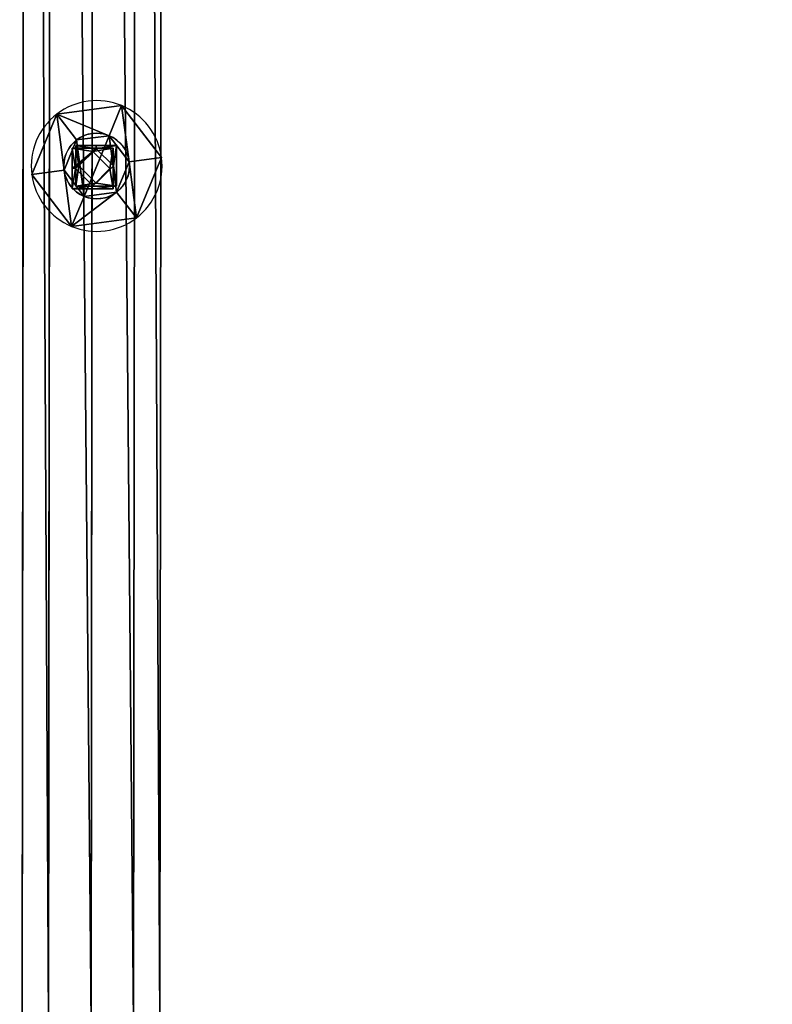
# Model space of a CAD drawing. Units: inches. Extents: x 0 to 209, y -89 to 17.
# Drawn here: x 57 to 68, y -67 to -52 of the extents above; entities that cross this region are included whole.
import ezdxf

# ---------------------------------------------------------------- set-up
doc = ezdxf.new("R2010")
doc.units = ezdxf.units.IN
doc.header["$MEASUREMENT"] = 0
doc.layers.get('0').update_dxf_attribs({"true_color": 0xffffff})
doc.layers.add('konstrukcja', color=7, linetype='Continuous', true_color=0xd3d2ce)

# ---------------------------------------------------------------- blocks, each defined once
blk = doc.blocks.new('Grupa_174')
for p, q in [((1.333, 1.792, 0.1), (1.148, 1.346, 0.3)), ((1.333, 1.792), (1.333, 1.792, 0.1)), ((0.665, 1.282, 0.3), (0.371, 1.665, 0.1)), ((0.371, 1.665), (0.371, 1.665, 0.1)), ((1.148, 1.346, 0.1), (1.148, 1.346, 0.3)), ((0.665, 1.282, 0.1), (0.665, 1.282, 0.3)), ((1.444, 0.96, 0.3), (1.923, 1.023, 0.1)), ((1.923, 1.023), (1.923, 1.023, 0.1)), ((1.444, 0.96, 0.1), (1.444, 0.96, 0.3)), ((0.479, 0.832, 0.3), (0, 0.769, 0.1)), ((0, 0.769), (0, 0.769, 0.1)), ((0.479, 0.832, 0.1), (0.479, 0.832, 0.3)), ((0.775, 0.446, 0.3), (0.59, 0, 0.1)), ((0.775, 0.446, 0.1), (0.775, 0.446, 0.3)), ((1.258, 0.51, 0.1), (1.258, 0.51, 0.3)), ((1.258, 0.51, 0.3), (1.552, 0.127, 0.1)), ((0.59, 0), (0.59, 0, 0.1)), ((1.552, 0.127), (1.552, 0.127, 0.1))]:
    blk.add_line(p, q)
blk.add_circle((0.961, 0.896), 0.487)
for centre, radius, start, end in [((0.961, 0.896), 0.97, 67.5, 127.5), ((0.961, 0.896, 0.1), 0.97, 67.5, 127.5), ((0.961, 0.896), 0.97, 7.5, 67.5), ((0.961, 0.896, 0.1), 0.97, 7.5, 67.5), ((0.961, 0.896), 0.97, 127.5, 187.5), ((0.961, 0.896, 0.1), 0.97, 127.5, 187.5), ((0.961, 0.896, 0.3), 0.487, 67.5, 127.5), ((0.961, 0.896, 0.1), 0.487, 67.5, 127.5), ((0.961, 0.896, 0.3), 0.487, 7.5, 67.5), ((0.961, 0.896, 0.1), 0.487, 7.5, 67.5), ((0.961, 0.896, 0.3), 0.487, 127.5, 187.5), ((0.961, 0.896, 0.1), 0.487, 127.5, 187.5), ((0.961, 0.896), 0.97, 307.5, 7.5), ((0.961, 0.896, 0.1), 0.97, 307.5, 7.5), ((0.961, 0.896, 0.1), 0.487, 307.5, 7.5), ((0.961, 0.896, 0.3), 0.487, 307.5, 7.5), ((0.961, 0.896), 0.97, 187.5, 247.5), ((0.961, 0.896, 0.1), 0.97, 187.5, 247.5), ((0.961, 0.896, 0.3), 0.487, 187.5, 247.5), ((0.961, 0.896, 0.1), 0.487, 187.5, 247.5), ((0.961, 0.896, 0.1), 0.487, 247.5, 307.5), ((0.961, 0.896, 0.3), 0.487, 247.5, 307.5), ((0.961, 0.896), 0.97, 247.5, 307.5), ((0.961, 0.896, 0.1), 0.97, 247.5, 307.5)]:
    blk.add_arc(centre, radius, start, end)
mesh = blk.add_polyface()
corners = [(0.371, 1.665), (0.665, 1.282), (0.479, 0.832), (1.333, 1.792), (1.148, 1.346), (1.444, 0.96), (1.923, 1.023), (1.552, 0.127), (0, 0.769), (0.59, 0), (0.775, 0.446), (1.258, 0.51)]
mesh.append_faces([[corners[k] for k in face] for face in [(1, 3, 4), (4, 3, 5), (8, 2, 9), (9, 10, 7)]], dxfattribs={"vtx0": -1, "vtx1": -1})
mesh.append_faces([[corners[k] for k in face] for face in [(0, 1, 2), (1, 0, 3), (5, 3, 6), (5, 6, 7), (2, 8, 0), (9, 2, 10), (7, 10, 11), (7, 11, 5)]], dxfattribs={"vtx0": -1, "vtx2": -1})
mesh = blk.add_polyface()
corners = [(0, 0.769, 0.1), (0.479, 0.832, 0.1), (0.371, 1.665, 0.1), (0.59, 0, 0.1), (0.775, 0.446, 0.1), (1.552, 0.127, 0.1), (1.258, 0.51, 0.1), (1.444, 0.96, 0.1), (0.665, 1.282, 0.1), (1.333, 1.792, 0.1), (1.148, 1.346, 0.1), (1.923, 1.023, 0.1)]
mesh.append_faces([[corners[k] for k in face] for face in [(0, 1, 2), (1, 3, 4), (4, 5, 6), (6, 5, 7), (2, 8, 9), (8, 2, 1), (9, 7, 11), (11, 7, 5)]], dxfattribs={"vtx0": -1, "vtx1": -1})
mesh.append_faces([[corners[k] for k in face] for face in [(1, 0, 3), (4, 3, 5), (9, 8, 10), (9, 10, 7)]], dxfattribs={"vtx0": -1, "vtx2": -1})
mesh = blk.add_polyface()
corners = [(0.665, 1.282, 0.3), (1.333, 1.792, 0.1), (0.371, 1.665, 0.1), (1.148, 1.346, 0.3)]
mesh.append_faces([[corners[k] for k in face] for face in [(0, 1, 2), (1, 0, 3)]], dxfattribs={"vtx0": -1})
mesh = blk.add_polyface()
corners = [(0.371, 1.665, 0.1), (1.333, 1.792), (0.371, 1.665), (1.333, 1.792, 0.1)]
mesh.append_faces([[corners[k] for k in face] for face in [(0, 1, 2), (1, 0, 3)]], dxfattribs={"vtx0": -1})
mesh = blk.add_polyface()
corners = [(1.444, 0.96, 0.3), (1.333, 1.792, 0.1), (1.148, 1.346, 0.3), (1.923, 1.023, 0.1)]
mesh.append_faces([[corners[k] for k in face] for face in [(0, 1, 2), (1, 0, 3)]], dxfattribs={"vtx0": -1})
mesh = blk.add_polyface()
corners = [(1.923, 1.023), (1.333, 1.792, 0.1), (1.923, 1.023, 0.1), (1.333, 1.792)]
mesh.append_faces([[corners[k] for k in face] for face in [(0, 1, 2), (1, 0, 3)]], dxfattribs={"vtx0": -1})
mesh = blk.add_polyface()
corners = [(0.479, 0.832, 0.3), (0.371, 1.665, 0.1), (0, 0.769, 0.1), (0.665, 1.282, 0.3)]
mesh.append_faces([[corners[k] for k in face] for face in [(0, 1, 2), (1, 0, 3)]], dxfattribs={"vtx0": -1})
mesh = blk.add_polyface()
corners = [(0.371, 1.665, 0.1), (0, 0.769), (0, 0.769, 0.1), (0.371, 1.665)]
mesh.append_faces([[corners[k] for k in face] for face in [(0, 1, 2), (1, 0, 3)]], dxfattribs={"vtx0": -1})
mesh = blk.add_polyface()
corners = [(0.775, 0.446, 0.3), (0.665, 1.282, 0.3), (0.479, 0.832, 0.3), (1.148, 1.346, 0.3), (1.258, 0.51, 0.3), (1.444, 0.96, 0.3)]
mesh.append_faces([[corners[k] for k in face] for face in [(0, 1, 2), (3, 4, 5)]], dxfattribs={"vtx0": -1})
mesh.append_faces([[corners[k] for k in face] for face in [(1, 0, 3)]], dxfattribs={"vtx0": -1, "vtx1": -1})
mesh.append_faces([[corners[k] for k in face] for face in [(3, 0, 4)]], dxfattribs={"vtx0": -1, "vtx2": -1})
mesh = blk.add_polyface()
corners = [(0.665, 1.282, 0.3), (1.148, 1.346, 0.1), (0.665, 1.282, 0.1), (1.148, 1.346, 0.3)]
mesh.append_faces([[corners[k] for k in face] for face in [(0, 1, 2), (1, 0, 3)]], dxfattribs={"vtx0": -1})
mesh = blk.add_polyface()
corners = [(1.444, 0.96, 0.1), (1.148, 1.346, 0.3), (1.444, 0.96, 0.3), (1.148, 1.346, 0.1)]
mesh.append_faces([[corners[k] for k in face] for face in [(0, 1, 2), (1, 0, 3)]], dxfattribs={"vtx0": -1})
mesh = blk.add_polyface()
corners = [(0.665, 1.282, 0.3), (0.479, 0.832, 0.1), (0.479, 0.832, 0.3), (0.665, 1.282, 0.1)]
mesh.append_faces([[corners[k] for k in face] for face in [(0, 1, 2), (1, 0, 3)]], dxfattribs={"vtx0": -1})
mesh = blk.add_polyface()
corners = [(1.552, 0.127, 0.1), (1.444, 0.96, 0.3), (1.258, 0.51, 0.3), (1.923, 1.023, 0.1)]
mesh.append_faces([[corners[k] for k in face] for face in [(0, 1, 2), (1, 0, 3)]], dxfattribs={"vtx0": -1})
mesh = blk.add_polyface()
corners = [(1.552, 0.127), (1.923, 1.023, 0.1), (1.552, 0.127, 0.1), (1.923, 1.023)]
mesh.append_faces([[corners[k] for k in face] for face in [(0, 1, 2), (1, 0, 3)]], dxfattribs={"vtx0": -1})
mesh = blk.add_polyface()
corners = [(1.258, 0.51, 0.1), (1.444, 0.96, 0.3), (1.258, 0.51, 0.3), (1.444, 0.96, 0.1)]
mesh.append_faces([[corners[k] for k in face] for face in [(0, 1, 2), (1, 0, 3)]], dxfattribs={"vtx0": -1})
mesh = blk.add_polyface()
corners = [(0.59, 0, 0.1), (0.479, 0.832, 0.3), (0, 0.769, 0.1), (0.775, 0.446, 0.3)]
mesh.append_faces([[corners[k] for k in face] for face in [(0, 1, 2), (1, 0, 3)]], dxfattribs={"vtx0": -1})
mesh = blk.add_polyface()
corners = [(0, 0.769, 0.1), (0.59, 0), (0.59, 0, 0.1), (0, 0.769)]
mesh.append_faces([[corners[k] for k in face] for face in [(0, 1, 2), (1, 0, 3)]], dxfattribs={"vtx0": -1})
mesh = blk.add_polyface()
corners = [(0.479, 0.832, 0.3), (0.775, 0.446, 0.1), (0.775, 0.446, 0.3), (0.479, 0.832, 0.1)]
mesh.append_faces([[corners[k] for k in face] for face in [(0, 1, 2), (1, 0, 3)]], dxfattribs={"vtx0": -1})
mesh = blk.add_polyface()
corners = [(1.552, 0.127, 0.1), (0.775, 0.446, 0.3), (0.59, 0, 0.1), (1.258, 0.51, 0.3)]
mesh.append_faces([[corners[k] for k in face] for face in [(0, 1, 2), (1, 0, 3)]], dxfattribs={"vtx0": -1})
mesh = blk.add_polyface()
corners = [(1.258, 0.51, 0.1), (0.775, 0.446, 0.3), (0.775, 0.446, 0.1), (1.258, 0.51, 0.3)]
mesh.append_faces([[corners[k] for k in face] for face in [(0, 1, 2), (1, 0, 3)]], dxfattribs={"vtx0": -1})
mesh = blk.add_polyface()
corners = [(1.552, 0.127), (0.59, 0, 0.1), (0.59, 0), (1.552, 0.127, 0.1)]
mesh.append_faces([[corners[k] for k in face] for face in [(0, 1, 2), (1, 0, 3)]], dxfattribs={"vtx0": -1})
blk = doc.blocks.new('Grupa_257')
at = {"layer": 'konstrukcja', "extrusion": (-1, -1.30913e-16, -1.49012e-08), "rotation": 90.0000008537838}
blk.add_blockref('Grupa_174', (-1.083, 4.832, -2.072), dxfattribs=at)
blk = doc.blocks.new('Component_2')
for p, q in [((5.514, 2.663, 5.482), (2.924, 2.663, 5.482)), ((5.514, 2.663, 2.892), (2.924, 2.663, 2.892)), ((2.924, 2.663, 2.892), (2.924, 2.663, 5.482)), ((2.924, 1.463, 2.892), (2.924, 2.663, 2.892)), ((2.924, 1.463, 5.482), (2.924, 2.663, 5.482)), ((4.219, 2.663, 5.282), (3.124, 2.663, 4.187)), ((3.124, 2.663, 4.187), (4.219, 2.663, 3.092)), ((4.219, 2.663, 5.282), (5.314, 2.663, 4.187)), ((4.219, 2.663, 3.092), (5.314, 2.663, 4.187)), ((5.514, 2.663, 5.482), (5.514, 2.663, 2.892)), ((5.514, 1.463, 5.482), (5.514, 2.663, 5.482)), ((5.514, 1.463, 2.892), (5.514, 2.663, 2.892)), ((5.514, 1.463, 5.482), (2.924, 1.463, 5.482)), ((2.924, 1.463, 2.892), (4.219, 1.463, 2.892)), ((2.924, 1.463, 5.482), (2.924, 1.463, 2.892)), ((4.219, 1.463, 3.092), (5.314, 1.463, 4.187)), ((4.219, 1.463, 2.892), (5.514, 1.463, 2.892)), ((4.219, 1.463, 3.092), (4.219, 1.463, 2.892)), ((5.314, 1.463, 4.187), (5.514, 1.463, 4.187)), ((5.514, 1.463, 4.187), (5.514, 1.463, 5.482)), ((5.514, 1.463, 2.892), (5.514, 1.463, 4.187))]:
    blk.add_line(p, q)
at = {"layer": 'konstrukcja', "extrusion": (1, 3.59735e-08, -6.17404e-09), "xscale": 4.283755531154083, "yscale": 4.283755531154091, "zscale": 4.283755531154081}
blk.add_blockref('Grupa_257', (-7.568, -4.453, -20.848), dxfattribs=at)
at = {"color": 9, "true_color": 0xc6c6c6}
mesh = blk.add_polyface(dxfattribs=at)
corners = [(2.924, 2.663, 2.892), (4.219, 2.663, 3.092), (5.514, 2.663, 2.892), (3.124, 2.663, 4.187), (2.924, 2.663, 5.482), (4.219, 2.663, 5.282), (5.514, 2.663, 5.482), (5.314, 2.663, 4.187)]
mesh.append_faces([[corners[k] for k in face] for face in [(0, 1, 2), (1, 0, 3), (3, 4, 5), (2, 7, 6), (7, 2, 1)]], dxfattribs={"vtx0": -1, "vtx1": -1, "color": 9})
mesh.append_faces([[corners[k] for k in face] for face in [(3, 0, 4), (5, 4, 6), (6, 7, 5)]], dxfattribs={"vtx0": -1, "vtx2": -1, "color": 9})
mesh = blk.add_polyface(dxfattribs=at)
corners = [(2.924, 1.463, 5.482), (5.514, 2.663, 5.482), (2.924, 2.663, 5.482), (5.514, 1.463, 5.482)]
mesh.append_faces([[corners[k] for k in face] for face in [(0, 1, 2), (1, 0, 3)]], dxfattribs={"vtx0": -1, "color": 9})
mesh = blk.add_polyface(dxfattribs=at)
corners = [(5.514, 2.663, 2.892), (2.924, 1.463, 2.892), (2.924, 2.663, 2.892), (4.219, 1.463, 2.892), (5.514, 1.463, 2.892)]
mesh.append_faces([[corners[k] for k in face] for face in [(0, 1, 2), (3, 0, 4)]], dxfattribs={"vtx0": -1, "color": 9})
mesh.append_faces([[corners[k] for k in face] for face in [(1, 0, 3)]], dxfattribs={"vtx0": -1, "vtx1": -1, "color": 9})
mesh = blk.add_polyface(dxfattribs=at)
corners = [(2.924, 2.663, 5.482), (2.924, 1.463, 2.892), (2.924, 1.463, 5.482), (2.924, 2.663, 2.892)]
mesh.append_faces([[corners[k] for k in face] for face in [(0, 1, 2), (1, 0, 3)]], dxfattribs={"vtx0": -1, "color": 9})
mesh = blk.add_polyface(dxfattribs=at)
corners = [(5.514, 2.663, 2.892), (5.514, 1.463, 4.187), (5.514, 1.463, 2.892), (5.514, 2.663, 5.482), (5.514, 1.463, 5.482)]
mesh.append_faces([[corners[k] for k in face] for face in [(0, 1, 2)]], dxfattribs={"vtx0": -1, "color": 9})
mesh.append_faces([[corners[k] for k in face] for face in [(1, 0, 3)]], dxfattribs={"vtx0": -1, "vtx2": -1, "color": 9})
mesh.append_faces([[corners[k] for k in face] for face in [(3, 4, 1)]], dxfattribs={"vtx2": -1, "color": 9})
mesh = blk.add_polyface()
corners = [(4.219, 1.463, 3.092), (5.514, 1.463, 2.892), (4.219, 1.463, 2.892), (5.514, 1.463, 4.187), (5.314, 1.463, 4.187)]
mesh.append_faces([[corners[k] for k in face] for face in [(0, 1, 2), (3, 0, 4)]], dxfattribs={"vtx0": -1})
mesh.append_faces([[corners[k] for k in face] for face in [(1, 0, 3)]], dxfattribs={"vtx0": -1, "vtx1": -1})
blk = doc.blocks.new('Grupa_25')
at = {"color": 9, "true_color": 0xc6c6c6, "xscale": 0.2334400254000002, "yscale": 0.2334400254000001, "zscale": 0.2334400253999998, "rotation": 269.9999999999877}
blk.add_blockref('Component_2', (-3.986, 2.713, 0.922), dxfattribs=at)
blk = doc.blocks.new('Component_5')
for p, q in [((5.514, 2.663, 5.482), (2.924, 2.663, 5.482)), ((5.514, 2.663, 2.892), (2.924, 2.663, 2.892)), ((2.924, 2.663, 2.892), (2.924, 2.663, 5.482)), ((2.924, 1.463, 2.892), (2.924, 2.663, 2.892)), ((2.924, 1.463, 5.482), (2.924, 2.663, 5.482)), ((4.219, 2.663, 5.282), (3.124, 2.663, 4.187)), ((3.124, 2.663, 4.187), (4.219, 2.663, 3.092)), ((4.219, 2.663, 5.282), (5.314, 2.663, 4.187)), ((4.219, 2.663, 3.092), (5.314, 2.663, 4.187)), ((5.514, 2.663, 5.482), (5.514, 2.663, 2.892)), ((5.514, 1.463, 5.482), (5.514, 2.663, 5.482)), ((5.514, 1.463, 2.892), (5.514, 2.663, 2.892)), ((5.514, 1.463, 5.482), (2.924, 1.463, 5.482)), ((2.924, 1.463, 2.892), (4.219, 1.463, 2.892)), ((2.924, 1.463, 5.482), (2.924, 1.463, 2.892)), ((4.219, 1.463, 3.092), (5.314, 1.463, 4.187)), ((4.219, 1.463, 2.892), (5.514, 1.463, 2.892)), ((4.219, 1.463, 3.092), (4.219, 1.463, 2.892)), ((5.314, 1.463, 4.187), (5.514, 1.463, 4.187)), ((5.514, 1.463, 4.187), (5.514, 1.463, 5.482)), ((5.514, 1.463, 2.892), (5.514, 1.463, 4.187))]:
    blk.add_line(p, q)
at = {"color": 18, "true_color": 0x000000, "extrusion": (1.4902e-08, -2.10731e-08, 1), "xscale": 4.283755531154088, "yscale": 4.283755531154088, "zscale": 4.283755531154088, "rotation": 89.99999964630271}
blk.add_blockref('Grupa_25', (11.839, 17.23, -3.783), dxfattribs=at)
at = {"color": 9, "true_color": 0xc6c6c6}
mesh = blk.add_polyface(dxfattribs=at)
corners = [(2.924, 2.663, 2.892), (4.219, 2.663, 3.092), (5.514, 2.663, 2.892), (3.124, 2.663, 4.187), (2.924, 2.663, 5.482), (4.219, 2.663, 5.282), (5.314, 2.663, 4.187), (5.514, 2.663, 5.482)]
mesh.append_faces([[corners[k] for k in face] for face in [(0, 1, 2), (1, 0, 3), (3, 4, 5), (2, 6, 7), (6, 2, 1), (7, 5, 4)]], dxfattribs={"vtx0": -1, "vtx1": -1, "color": 9})
mesh.append_faces([[corners[k] for k in face] for face in [(3, 0, 4), (7, 6, 5)]], dxfattribs={"vtx0": -1, "vtx2": -1, "color": 9})
mesh = blk.add_polyface(dxfattribs=at)
corners = [(5.514, 1.463, 5.482), (2.924, 2.663, 5.482), (2.924, 1.463, 5.482), (5.514, 2.663, 5.482)]
mesh.append_faces([[corners[k] for k in face] for face in [(0, 1, 2), (1, 0, 3)]], dxfattribs={"vtx0": -1, "color": 9})
mesh = blk.add_polyface(dxfattribs=at)
corners = [(5.514, 2.663, 2.892), (2.924, 1.463, 2.892), (2.924, 2.663, 2.892), (4.219, 1.463, 2.892), (5.514, 1.463, 2.892)]
mesh.append_faces([[corners[k] for k in face] for face in [(0, 1, 2), (3, 0, 4)]], dxfattribs={"vtx0": -1, "color": 9})
mesh.append_faces([[corners[k] for k in face] for face in [(1, 0, 3)]], dxfattribs={"vtx0": -1, "vtx1": -1, "color": 9})
mesh = blk.add_polyface(dxfattribs=at)
corners = [(2.924, 2.663, 5.482), (2.924, 1.463, 2.892), (2.924, 1.463, 5.482), (2.924, 2.663, 2.892)]
mesh.append_faces([[corners[k] for k in face] for face in [(0, 1, 2), (1, 0, 3)]], dxfattribs={"vtx0": -1, "color": 9})
mesh = blk.add_polyface(dxfattribs=at)
corners = [(5.514, 1.463, 2.892), (5.514, 1.463, 5.482), (5.514, 1.463, 4.187), (5.514, 2.663, 2.892), (5.514, 2.663, 5.482)]
mesh.append_faces([[corners[k] for k in face] for face in [(0, 1, 2), (1, 3, 4)]], dxfattribs={"vtx0": -1, "color": 9})
mesh.append_faces([[corners[k] for k in face] for face in [(1, 0, 3)]], dxfattribs={"vtx0": -1, "vtx2": -1, "color": 9})
mesh = blk.add_polyface()
corners = [(4.219, 1.463, 3.092), (5.514, 1.463, 2.892), (4.219, 1.463, 2.892), (5.514, 1.463, 4.187), (5.314, 1.463, 4.187)]
mesh.append_faces([[corners[k] for k in face] for face in [(0, 1, 2), (3, 0, 4)]], dxfattribs={"vtx0": -1})
mesh.append_faces([[corners[k] for k in face] for face in [(1, 0, 3)]], dxfattribs={"vtx0": -1, "vtx1": -1})
blk = doc.blocks.new('Group_103')
at = {"color": 9, "true_color": 0xc6c6c6, "extrusion": (-4.39193e-13, 1, 3.50084e-14), "xscale": 0.2334400253999998, "yscale": 0.2334400253999998, "zscale": 0.2334400253999998, "rotation": 180}
blk.add_blockref('Component_5', (-2.226, 0.622, 54.64), dxfattribs=at)
blk = doc.blocks.new('Group_12')
at = {"color": 7, "true_color": 0xebebeb}
mesh = blk.add_polyface(dxfattribs=at)
corners = [(-1.918, 13.432, 1), (-2, 35, 1), (-2, 15, 1), (-1.918, 36.568, 1), (-1.672, 11.881, 1), (-1.672, 38.119, 1), (-1.266, 10.365, 1), (-1.266, 39.635, 1), (-0.703, 41.101, 1), (-0.703, 8.899, 1), (0.01, 42.5, 1), (0.01, 7.5, 1), (0.865, 43.817, 1), (0.865, 6.183, 1), (1.853, 4.963, 1), (1.853, 45.037, 1), (2.963, 3.853, 1), (2.963, 46.147, 1), (4.183, 47.135, 1), (4.183, 2.865, 1), (5.5, 2.01, 1), (5.5, 47.99, 1), (6.899, 48.703, 1), (6.899, 1.297, 1), (8.365, 49.266, 1), (8.365, 0.734, 1), (9.881, 49.672, 1), (9.881, 0.328, 1), (11.432, 49.918, 1), (11.432, 0.082, 1), (13, 50, 1), (13, 0, 1), (76, 50, 1), (76, 0, 1), (77.568, 49.918, 1), (77.568, 0.082, 1), (79.119, 49.672, 1), (79.119, 0.328, 1), (80.635, 0.734, 1), (80.635, 49.266, 1), (82.101, 1.297, 1), (82.101, 48.703, 1), (83.5, 47.99, 1), (83.5, 2.01, 1), (84.817, 2.865, 1), (84.817, 47.135, 1), (86.037, 3.853, 1), (86.037, 46.147, 1), (87.147, 45.037, 1), (87.147, 4.963, 1), (88.135, 6.183, 1), (88.135, 43.817, 1), (88.99, 7.5, 1), (88.99, 42.5, 1), (89.703, 41.101, 1), (89.703, 8.899, 1), (90.266, 10.365, 1), (90.266, 39.635, 1), (90.672, 38.119, 1), (90.672, 11.881, 1), (90.918, 13.432, 1), (90.918, 36.568, 1), (91, 15, 1), (91, 35, 1)]
mesh.append_faces([[corners[k] for k in face] for face in [(0, 1, 2), (61, 62, 63)]], dxfattribs={"vtx0": -1, "color": 7})
mesh.append_faces([[corners[k] for k in face] for face in [(1, 0, 3), (3, 4, 5), (5, 6, 7), (7, 6, 8), (8, 9, 10), (10, 11, 12), (12, 14, 15), (15, 16, 17), (17, 16, 18), (18, 20, 21), (21, 20, 22), (22, 23, 24), (24, 25, 26), (26, 27, 28), (28, 29, 30), (30, 31, 32), (32, 33, 34), (34, 35, 36), (36, 38, 39), (39, 40, 41), (41, 40, 42), (42, 44, 45), (45, 46, 47), (47, 46, 48), (48, 50, 51), (51, 52, 53), (53, 52, 54), (54, 56, 57), (57, 56, 58), (58, 60, 61)]], dxfattribs={"vtx0": -1, "vtx1": -1, "color": 7})
mesh.append_faces([[corners[k] for k in face] for face in [(3, 0, 4), (5, 4, 6), (8, 6, 9), (10, 9, 11), (12, 11, 13), (12, 13, 14), (15, 14, 16), (18, 16, 19), (18, 19, 20), (22, 20, 23), (24, 23, 25), (26, 25, 27), (28, 27, 29), (30, 29, 31), (32, 31, 33), (34, 33, 35), (36, 35, 37), (36, 37, 38), (39, 38, 40), (42, 40, 43), (42, 43, 44), (45, 44, 46), (48, 46, 49), (48, 49, 50), (51, 50, 52), (54, 52, 55), (54, 55, 56), (58, 56, 59), (58, 59, 60), (61, 60, 62)]], dxfattribs={"vtx0": -1, "vtx2": -1, "color": 7})
mesh = blk.add_polyface(dxfattribs=at)
corners = [(-2, 35, 0.2), (-1.918, 13.432, 0.2), (-2, 15, 0.2), (-1.918, 36.568, 0.2), (-1.672, 11.881, 0.2), (-1.672, 38.119, 0.2), (-1.266, 10.365, 0.2), (-1.266, 39.635, 0.2), (-0.703, 41.101, 0.2), (-0.703, 8.899, 0.2), (0.01, 42.5, 0.2), (0.01, 7.5, 0.2), (0.865, 43.817, 0.2), (0.865, 6.183, 0.2), (1.853, 4.963, 0.2), (1.853, 45.037, 0.2), (2.963, 3.853, 0.2), (2.963, 46.147, 0.2), (4.183, 47.135, 0.2), (4.183, 2.865, 0.2), (5.5, 2.01, 0.2), (5.5, 47.99, 0.2), (6.899, 48.703, 0.2), (6.899, 1.297, 0.2), (8.365, 49.266, 0.2), (8.365, 0.734, 0.2), (9.881, 49.672, 0.2), (9.881, 0.328, 0.2), (11.432, 49.918, 0.2), (11.432, 0.082, 0.2), (13, 50, 0.2), (13, 0, 0.2), (76, 50, 0.2), (76, 0, 0.2), (77.568, 49.918, 0.2), (77.568, 0.082, 0.2), (79.119, 49.672, 0.2), (79.119, 0.328, 0.2), (80.635, 49.266, 0.2), (80.635, 0.734, 0.2), (82.101, 48.703, 0.2), (82.101, 1.297, 0.2), (83.5, 47.99, 0.2), (83.5, 2.01, 0.2), (84.817, 47.135, 0.2), (84.817, 2.865, 0.2), (86.037, 3.853, 0.2), (86.037, 46.147, 0.2), (87.147, 45.037, 0.2), (87.147, 4.963, 0.2), (88.135, 43.817, 0.2), (88.135, 6.183, 0.2), (88.99, 7.5, 0.2), (88.99, 42.5, 0.2), (89.703, 41.101, 0.2), (89.703, 8.899, 0.2), (90.266, 39.635, 0.2), (90.266, 10.365, 0.2), (90.672, 38.119, 0.2), (90.672, 11.881, 0.2), (90.918, 13.432, 0.2), (90.918, 36.568, 0.2), (91, 15, 0.2), (91, 35, 0.2)]
mesh.append_faces([[corners[k] for k in face] for face in [(0, 1, 2), (62, 61, 63)]], dxfattribs={"vtx0": -1, "color": 7})
mesh.append_faces([[corners[k] for k in face] for face in [(1, 3, 4), (4, 5, 6), (6, 8, 9), (9, 10, 11), (11, 12, 13), (13, 12, 14), (14, 15, 16), (16, 18, 19), (19, 18, 20), (20, 22, 23), (23, 24, 25), (25, 26, 27), (27, 28, 29), (29, 30, 31), (31, 32, 33), (33, 34, 35), (35, 36, 37), (37, 38, 39), (39, 40, 41), (41, 42, 43), (43, 44, 45), (45, 44, 46), (46, 48, 49), (49, 50, 51), (51, 50, 52), (52, 54, 55), (55, 56, 57), (57, 58, 59), (59, 58, 60), (60, 61, 62)]], dxfattribs={"vtx0": -1, "vtx1": -1, "color": 7})
mesh.append_faces([[corners[k] for k in face] for face in [(1, 0, 3), (4, 3, 5), (6, 5, 7), (6, 7, 8), (9, 8, 10), (11, 10, 12), (14, 12, 15), (16, 15, 17), (16, 17, 18), (20, 18, 21), (20, 21, 22), (23, 22, 24), (25, 24, 26), (27, 26, 28), (29, 28, 30), (31, 30, 32), (33, 32, 34), (35, 34, 36), (37, 36, 38), (39, 38, 40), (41, 40, 42), (43, 42, 44), (46, 44, 47), (46, 47, 48), (49, 48, 50), (52, 50, 53), (52, 53, 54), (55, 54, 56), (57, 56, 58), (60, 58, 61)]], dxfattribs={"vtx0": -1, "vtx2": -1, "color": 7})
blk = doc.blocks.new('Group_4')
at = {"color": 18, "true_color": 0x000000}
mesh = blk.add_polyface(dxfattribs=at)
corners = [(-1.056, 35, 0.2), (-0.974, 13.432, 0.2), (-1.056, 15, 0.2), (-0.974, 36.568, 0.2), (-0.729, 11.881, 0.2), (-0.729, 38.119, 0.2), (-0.322, 10.365, 0.2), (-0.322, 39.635, 0.2), (0.24, 41.101, 0.2), (0.24, 8.899, 0.2), (0.953, 42.5, 0.2), (0.953, 7.5, 0.2), (1.808, 43.817, 0.2), (1.808, 6.183, 0.2), (2.796, 4.963, 0.2), (2.796, 45.037, 0.2), (3.907, 3.853, 0.2), (3.907, 46.147, 0.2), (5.127, 47.135, 0.2), (5.127, 2.865, 0.2), (6.444, 2.01, 0.2), (6.444, 47.99, 0.2), (7.843, 48.703, 0.2), (7.843, 1.297, 0.2), (9.308, 49.266, 0.2), (9.308, 0.734, 0.2), (10.825, 49.672, 0.2), (10.825, 0.328, 0.2), (12.376, 49.918, 0.2), (12.376, 0.082, 0.2), (13.944, 50, 0.2), (13.944, 0, 0.2), (76.944, 50, 0.2), (76.944, 0, 0.2), (78.512, 49.918, 0.2), (78.512, 0.082, 0.2), (80.062, 49.672, 0.2), (80.062, 0.328, 0.2), (81.579, 49.266, 0.2), (81.579, 0.734, 0.2), (83.045, 48.703, 0.2), (83.045, 1.297, 0.2), (84.444, 47.99, 0.2), (84.444, 2.01, 0.2), (85.76, 47.135, 0.2), (85.76, 2.865, 0.2), (86.981, 3.853, 0.2), (86.981, 46.147, 0.2), (88.091, 45.037, 0.2), (88.091, 4.963, 0.2), (89.079, 43.817, 0.2), (89.079, 6.183, 0.2), (89.934, 7.5, 0.2), (89.934, 42.5, 0.2), (90.647, 41.101, 0.2), (90.647, 8.899, 0.2), (91.209, 39.635, 0.2), (91.209, 10.365, 0.2), (91.616, 38.119, 0.2), (91.616, 11.881, 0.2), (91.861, 13.432, 0.2), (91.861, 36.568, 0.2), (91.944, 15, 0.2), (91.944, 35, 0.2)]
mesh.append_faces([[corners[k] for k in face] for face in [(0, 1, 2), (62, 61, 63)]], dxfattribs={"vtx0": -1, "color": 18})
mesh.append_faces([[corners[k] for k in face] for face in [(1, 3, 4), (4, 5, 6), (6, 8, 9), (9, 10, 11), (11, 12, 13), (13, 12, 14), (14, 15, 16), (16, 18, 19), (19, 18, 20), (20, 22, 23), (23, 24, 25), (25, 26, 27), (27, 28, 29), (29, 30, 31), (31, 32, 33), (33, 34, 35), (35, 36, 37), (37, 38, 39), (39, 40, 41), (41, 42, 43), (43, 44, 45), (45, 44, 46), (46, 48, 49), (49, 50, 51), (51, 50, 52), (52, 54, 55), (55, 56, 57), (57, 58, 59), (59, 58, 60), (60, 61, 62)]], dxfattribs={"vtx0": -1, "vtx1": -1, "color": 18})
mesh.append_faces([[corners[k] for k in face] for face in [(1, 0, 3), (4, 3, 5), (6, 5, 7), (6, 7, 8), (9, 8, 10), (11, 10, 12), (14, 12, 15), (16, 15, 17), (16, 17, 18), (20, 18, 21), (20, 21, 22), (23, 22, 24), (25, 24, 26), (27, 26, 28), (29, 28, 30), (31, 30, 32), (33, 32, 34), (35, 34, 36), (37, 36, 38), (39, 38, 40), (41, 40, 42), (43, 42, 44), (46, 44, 47), (46, 47, 48), (49, 48, 50), (52, 50, 53), (52, 53, 54), (55, 54, 56), (57, 56, 58), (60, 58, 61)]], dxfattribs={"vtx0": -1, "vtx2": -1, "color": 18})
mesh = blk.add_polyface(dxfattribs=at)
corners = [(-0.974, 13.432), (-1.056, 35), (-1.056, 15), (-0.974, 36.568), (-0.729, 11.881), (-0.729, 38.119), (-0.322, 10.365), (-0.322, 39.635), (0.24, 41.101), (0.24, 8.899), (0.953, 42.5), (0.953, 7.5), (1.808, 43.817), (1.808, 6.183), (2.796, 4.963), (2.796, 45.037), (3.907, 3.853), (3.907, 46.147), (5.127, 47.135), (5.127, 2.865), (6.444, 2.01), (6.444, 47.99), (7.843, 48.703), (7.843, 1.297), (9.308, 49.266), (9.308, 0.734), (10.825, 49.672), (10.825, 0.328), (12.376, 49.918), (12.376, 0.082), (13.944, 50), (13.944, 0), (76.944, 50), (76.944, 0), (78.512, 49.918), (78.512, 0.082), (80.062, 49.672), (80.062, 0.328), (81.579, 0.734), (81.579, 49.266), (83.045, 1.297), (83.045, 48.703), (84.444, 47.99), (84.444, 2.01), (85.76, 2.865), (85.76, 47.135), (86.981, 3.853), (86.981, 46.147), (88.091, 45.037), (88.091, 4.963), (89.079, 6.183), (89.079, 43.817), (89.934, 7.5), (89.934, 42.5), (90.647, 41.101), (90.647, 8.899), (91.209, 10.365), (91.209, 39.635), (91.616, 38.119), (91.616, 11.881), (91.861, 13.432), (91.861, 36.568), (91.944, 15), (91.944, 35)]
mesh.append_faces([[corners[k] for k in face] for face in [(0, 1, 2), (61, 62, 63)]], dxfattribs={"vtx0": -1, "color": 18})
mesh.append_faces([[corners[k] for k in face] for face in [(1, 0, 3), (3, 4, 5), (5, 6, 7), (7, 6, 8), (8, 9, 10), (10, 11, 12), (12, 14, 15), (15, 16, 17), (17, 16, 18), (18, 20, 21), (21, 20, 22), (22, 23, 24), (24, 25, 26), (26, 27, 28), (28, 29, 30), (30, 31, 32), (32, 33, 34), (34, 35, 36), (36, 38, 39), (39, 40, 41), (41, 40, 42), (42, 44, 45), (45, 46, 47), (47, 46, 48), (48, 50, 51), (51, 52, 53), (53, 52, 54), (54, 56, 57), (57, 56, 58), (58, 60, 61)]], dxfattribs={"vtx0": -1, "vtx1": -1, "color": 18})
mesh.append_faces([[corners[k] for k in face] for face in [(3, 0, 4), (5, 4, 6), (8, 6, 9), (10, 9, 11), (12, 11, 13), (12, 13, 14), (15, 14, 16), (18, 16, 19), (18, 19, 20), (22, 20, 23), (24, 23, 25), (26, 25, 27), (28, 27, 29), (30, 29, 31), (32, 31, 33), (34, 33, 35), (36, 35, 37), (36, 37, 38), (39, 38, 40), (42, 40, 43), (42, 43, 44), (45, 44, 46), (48, 46, 49), (48, 49, 50), (51, 50, 52), (54, 52, 55), (54, 55, 56), (58, 56, 59), (58, 59, 60), (61, 60, 62)]], dxfattribs={"vtx0": -1, "vtx2": -1, "color": 18})
blk = doc.blocks.new('Group_107')
at = {"color": 18, "true_color": 0x000000}
mesh = blk.add_polyface(dxfattribs=at)
corners = [(61.867, -90.644, 37.635), (61.949, -112.212, 37.635), (61.867, -110.644, 37.635), (61.949, -89.076, 37.635), (62.195, -113.763, 37.635), (62.195, -87.525, 37.635), (62.601, -115.279, 37.635), (62.601, -86.009, 37.635), (63.164, -84.543, 37.635), (63.164, -116.745, 37.635), (63.876, -83.144, 37.635), (63.876, -118.144, 37.635), (64.732, -81.827, 37.635), (64.732, -119.461, 37.635), (65.72, -120.681, 37.635), (65.72, -80.607, 37.635), (66.83, -79.497, 37.635), (66.83, -121.791, 37.635), (68.05, -78.509, 37.635), (68.05, -122.779, 37.635), (69.367, -123.635, 37.635), (69.367, -77.654, 37.635), (70.766, -76.941, 37.635), (70.766, -124.347, 37.635), (72.232, -76.378, 37.635), (72.232, -124.91, 37.635), (73.748, -75.972, 37.635), (73.748, -125.316, 37.635), (75.299, -75.726, 37.635), (75.299, -125.562, 37.635), (76.867, -75.644, 37.635), (76.867, -125.644, 37.635), (139.867, -75.644, 37.635), (139.867, -125.644, 37.635), (141.435, -75.726, 37.635), (141.435, -125.562, 37.635), (142.985, -75.972, 37.635), (142.985, -125.316, 37.635), (144.502, -124.91, 37.635), (144.502, -76.378, 37.635), (145.968, -76.941, 37.635), (145.968, -124.347, 37.635), (147.367, -77.654, 37.635), (147.367, -123.635, 37.635), (148.684, -78.509, 37.635), (148.684, -122.779, 37.635), (149.904, -121.791, 37.635), (149.904, -79.497, 37.635), (151.014, -80.607, 37.635), (151.014, -120.681, 37.635), (152.002, -81.827, 37.635), (152.002, -119.461, 37.635), (152.857, -118.144, 37.635), (152.857, -83.144, 37.635), (153.57, -84.543, 37.635), (153.57, -116.745, 37.635), (154.133, -86.009, 37.635), (154.133, -115.279, 37.635), (154.539, -87.525, 37.635), (154.539, -113.763, 37.635), (154.785, -112.212, 37.635), (154.785, -89.076, 37.635), (154.867, -110.644, 37.635), (154.867, -90.644, 37.635)]
mesh.append_faces([[corners[k] for k in face] for face in [(0, 1, 2), (62, 61, 63)]], dxfattribs={"vtx0": -1, "color": 18})
mesh.append_faces([[corners[k] for k in face] for face in [(1, 3, 4), (4, 5, 6), (6, 8, 9), (9, 10, 11), (11, 12, 13), (13, 12, 14), (14, 16, 17), (17, 18, 19), (19, 18, 20), (20, 22, 23), (23, 24, 25), (25, 26, 27), (27, 28, 29), (29, 30, 31), (31, 32, 33), (33, 34, 35), (35, 36, 37), (37, 36, 38), (38, 40, 41), (41, 42, 43), (43, 44, 45), (45, 44, 46), (46, 48, 49), (49, 50, 51), (51, 50, 52), (52, 54, 55), (55, 56, 57), (57, 58, 59), (59, 58, 60), (60, 61, 62)]], dxfattribs={"vtx0": -1, "vtx1": -1, "color": 18})
mesh.append_faces([[corners[k] for k in face] for face in [(1, 0, 3), (4, 3, 5), (6, 5, 7), (6, 7, 8), (9, 8, 10), (11, 10, 12), (14, 12, 15), (14, 15, 16), (17, 16, 18), (20, 18, 21), (20, 21, 22), (23, 22, 24), (25, 24, 26), (27, 26, 28), (29, 28, 30), (31, 30, 32), (33, 32, 34), (35, 34, 36), (38, 36, 39), (38, 39, 40), (41, 40, 42), (43, 42, 44), (46, 44, 47), (46, 47, 48), (49, 48, 50), (52, 50, 53), (52, 53, 54), (55, 54, 56), (57, 56, 58), (60, 58, 61)]], dxfattribs={"vtx0": -1, "vtx2": -1, "color": 18})
mesh = blk.add_polyface(dxfattribs=at)
corners = [(61.949, -112.212, 37.435), (61.867, -90.644, 37.435), (61.867, -110.644, 37.435), (61.949, -89.076, 37.435), (62.195, -113.763, 37.435), (62.195, -87.525, 37.435), (62.601, -115.279, 37.435), (62.601, -86.009, 37.435), (63.164, -84.543, 37.435), (63.164, -116.745, 37.435), (63.876, -83.144, 37.435), (63.876, -118.144, 37.435), (64.732, -81.827, 37.435), (64.732, -119.461, 37.435), (65.72, -120.681, 37.435), (65.72, -80.607, 37.435), (66.83, -79.497, 37.435), (66.83, -121.791, 37.435), (68.05, -78.509, 37.435), (68.05, -122.779, 37.435), (69.367, -123.635, 37.435), (69.367, -77.654, 37.435), (70.766, -76.941, 37.435), (70.766, -124.347, 37.435), (72.232, -76.378, 37.435), (72.232, -124.91, 37.435), (73.748, -75.972, 37.435), (73.748, -125.316, 37.435), (75.299, -75.726, 37.435), (75.299, -125.562, 37.435), (76.867, -75.644, 37.435), (76.867, -125.644, 37.435), (139.867, -75.644, 37.435), (139.867, -125.644, 37.435), (141.435, -125.562, 37.435), (141.435, -75.726, 37.435), (142.985, -125.316, 37.435), (142.985, -75.972, 37.435), (144.502, -124.91, 37.435), (144.502, -76.378, 37.435), (145.968, -124.347, 37.435), (145.968, -76.941, 37.435), (147.367, -77.654, 37.435), (147.367, -123.635, 37.435), (148.684, -122.779, 37.435), (148.684, -78.509, 37.435), (149.904, -121.791, 37.435), (149.904, -79.497, 37.435), (151.014, -80.607, 37.435), (151.014, -120.681, 37.435), (152.002, -119.461, 37.435), (152.002, -81.827, 37.435), (152.857, -118.144, 37.435), (152.857, -83.144, 37.435), (153.57, -84.543, 37.435), (153.57, -116.745, 37.435), (154.133, -115.279, 37.435), (154.133, -86.009, 37.435), (154.539, -87.525, 37.435), (154.539, -113.763, 37.435), (154.785, -112.212, 37.435), (154.785, -89.076, 37.435), (154.867, -110.644, 37.435), (154.867, -90.644, 37.435)]
mesh.append_faces([[corners[k] for k in face] for face in [(0, 1, 2), (61, 62, 63)]], dxfattribs={"vtx0": -1, "color": 18})
mesh.append_faces([[corners[k] for k in face] for face in [(1, 0, 3), (3, 4, 5), (5, 6, 7), (7, 6, 8), (8, 9, 10), (10, 11, 12), (12, 14, 15), (15, 14, 16), (16, 17, 18), (18, 20, 21), (21, 20, 22), (22, 23, 24), (24, 25, 26), (26, 27, 28), (28, 29, 30), (30, 31, 32), (32, 34, 35), (35, 36, 37), (37, 38, 39), (39, 40, 41), (41, 40, 42), (42, 44, 45), (45, 46, 47), (47, 46, 48), (48, 50, 51), (51, 52, 53), (53, 52, 54), (54, 56, 57), (57, 56, 58), (58, 60, 61)]], dxfattribs={"vtx0": -1, "vtx1": -1, "color": 18})
mesh.append_faces([[corners[k] for k in face] for face in [(3, 0, 4), (5, 4, 6), (8, 6, 9), (10, 9, 11), (12, 11, 13), (12, 13, 14), (16, 14, 17), (18, 17, 19), (18, 19, 20), (22, 20, 23), (24, 23, 25), (26, 25, 27), (28, 27, 29), (30, 29, 31), (32, 31, 33), (32, 33, 34), (35, 34, 36), (37, 36, 38), (39, 38, 40), (42, 40, 43), (42, 43, 44), (45, 44, 46), (48, 46, 49), (48, 49, 50), (51, 50, 52), (54, 52, 55), (54, 55, 56), (58, 56, 59), (58, 59, 60), (61, 60, 62)]], dxfattribs={"vtx0": -1, "vtx2": -1, "color": 18})
blk = doc.blocks.new('Grupa_1')
for p, q in [((0, 9.359, 1.406), (0.068, 72.398, 1.406)), ((0, 9.359, 0.742), (0.068, 72.398, 0.742)), ((0.39, 9.367, 1.944), (0.458, 72.36, 1.944)), ((0.391, 9.367, 0.205), (0.458, 72.36, 0.205)), ((1.089, 72.299, 2.149), (1.022, 9.378, 2.149)), ((1.022, 9.378), (1.09, 72.299, 0)), ((1.653, 9.39, 1.944), (1.721, 72.237, 1.944)), ((1.654, 9.39, 0.205), (1.721, 72.237, 0.206)), ((2.044, 9.397, 0.743), (2.111, 72.199, 0.743)), ((2.044, 9.397, 1.407), (2.111, 72.199, 1.407))]:
    blk.add_line(p, q)
at = {"color": 9, "true_color": 0xc6c6c6}
mesh = blk.add_polyface(dxfattribs=at)
corners = [(0.39, 9.367, 1.944), (0.068, 72.398, 1.406), (0, 9.359, 1.406), (0.458, 72.36, 1.944)]
mesh.append_faces([[corners[k] for k in face] for face in [(0, 1, 2), (1, 0, 3)]], dxfattribs={"vtx0": -1, "color": 9})
mesh = blk.add_polyface(dxfattribs=at)
corners = [(0, 9.359, 1.406), (0.068, 72.398, 0.742), (0, 9.359, 0.742), (0.068, 72.398, 1.406)]
mesh.append_faces([[corners[k] for k in face] for face in [(0, 1, 2), (1, 0, 3)]], dxfattribs={"vtx0": -1, "color": 9})
mesh = blk.add_polyface(dxfattribs=at)
corners = [(0.068, 72.398, 0.742), (0.391, 9.367, 0.205), (0, 9.359, 0.742), (0.458, 72.36, 0.205)]
mesh.append_faces([[corners[k] for k in face] for face in [(0, 1, 2), (1, 0, 3)]], dxfattribs={"vtx0": -1, "color": 9})
mesh = blk.add_polyface(dxfattribs=at)
corners = [(1.022, 9.378, 2.149), (0.458, 72.36, 1.944), (0.39, 9.367, 1.944), (1.089, 72.299, 2.149)]
mesh.append_faces([[corners[k] for k in face] for face in [(0, 1, 2), (1, 0, 3)]], dxfattribs={"vtx0": -1, "color": 9})
mesh = blk.add_polyface(dxfattribs=at)
corners = [(0.458, 72.36, 0.205), (1.022, 9.378), (0.391, 9.367, 0.205), (1.09, 72.299, 0)]
mesh.append_faces([[corners[k] for k in face] for face in [(0, 1, 2), (1, 0, 3)]], dxfattribs={"vtx0": -1, "color": 9})
mesh = blk.add_polyface(dxfattribs=at)
corners = [(1.09, 72.299, 0), (1.654, 9.39, 0.205), (1.022, 9.378), (1.721, 72.237, 0.206)]
mesh.append_faces([[corners[k] for k in face] for face in [(0, 1, 2), (1, 0, 3)]], dxfattribs={"vtx0": -1, "color": 9})
mesh = blk.add_polyface(dxfattribs=at)
corners = [(1.653, 9.39, 1.944), (1.089, 72.299, 2.149), (1.022, 9.378, 2.149), (1.721, 72.237, 1.944)]
mesh.append_faces([[corners[k] for k in face] for face in [(0, 1, 2), (1, 0, 3)]], dxfattribs={"vtx0": -1, "color": 9})
mesh = blk.add_polyface(dxfattribs=at)
corners = [(2.044, 9.397, 1.407), (1.721, 72.237, 1.944), (1.653, 9.39, 1.944), (2.111, 72.199, 1.407)]
mesh.append_faces([[corners[k] for k in face] for face in [(0, 1, 2), (1, 0, 3)]], dxfattribs={"vtx0": -1, "color": 9})
mesh = blk.add_polyface(dxfattribs=at)
corners = [(1.721, 72.237, 0.206), (2.044, 9.397, 0.743), (1.654, 9.39, 0.205), (2.111, 72.199, 0.743)]
mesh.append_faces([[corners[k] for k in face] for face in [(0, 1, 2), (1, 0, 3)]], dxfattribs={"vtx0": -1, "color": 9})
mesh = blk.add_polyface(dxfattribs=at)
corners = [(2.111, 72.199, 0.743), (2.044, 9.397, 1.407), (2.044, 9.397, 0.743), (2.111, 72.199, 1.407)]
mesh.append_faces([[corners[k] for k in face] for face in [(0, 1, 2), (1, 0, 3)]], dxfattribs={"vtx0": -1, "color": 9})
blk = doc.blocks.new('Grupa_2')
at = {"color": 18, "true_color": 0x000000, "rotation": 270.0000000000414}
for name, p in [('Group_12', (0, 91, 1.866)), ('Group_4', (0, 91.944, 2.866)), ('Group_107', (125.644, 154.867, -35.569))]:
    blk.add_blockref(name, p, dxfattribs=at)
blk.add_blockref('Grupa_1', (6.527, 6.835))
at = {"rotation": 180.000000000069}
blk.add_blockref('Group_103', (10.835, 84.567, 2.803), dxfattribs=at)

msp = doc.modelspace()

# ---------------------------------------------------------------- block references
msp.add_blockref('Grupa_2', (50.722, -83.032, 35.569))

doc.saveas('drawing.dxf')
